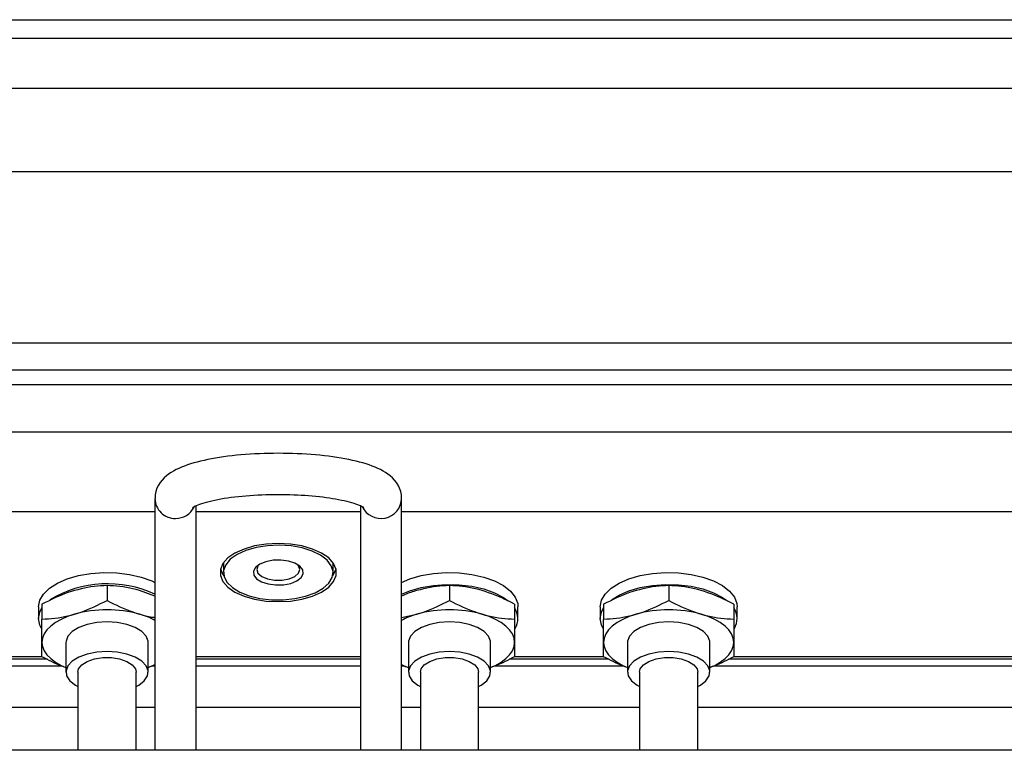
# Model space of a CAD drawing. Extents: x 49.7 to 109.7, y 14 to 113.6.
# Drawn here: x 62.8 to 77.2, y 103 to 113.6 of the extents above; entities that cross this region are included whole.
import ezdxf

# ---------------------------------------------------------------- set-up
doc = ezdxf.new("R2010")
doc.units = 0
doc.layers.get('0').update_dxf_attribs({"color": 1, "linetype": 'CONTINUOUS'})

msp = doc.modelspace()

# ---------------------------------------------------------------- linework, layer by layer
at = {"color": 1, "linetype": 'CONTINUOUS'}
for p, q in [((57.875108, 113.648925), (101.475108, 113.648925)), ((57.725815, 113.378925), (101.624401, 113.378925)), ((57.725815, 112.648925), (101.624401, 112.648925)), ((101.125108, 111.428925), (58.225108, 111.428925)), ((58.225108, 108.928925), (101.125108, 108.928925)), ((58.225108, 108.535002), (101.125108, 108.535002)), ((58.225108, 108.321637), (101.125108, 108.321637)), ((58.225108, 107.632272), (101.125108, 107.632272)), ((65.658924, 107.246019), (65.601712, 107.23587)), ((65.717644, 107.255514), (65.658924, 107.246019)), ((65.777791, 107.264349), (65.717644, 107.255514)), ((65.839283, 107.272515), (65.777791, 107.264349)), ((65.902029, 107.280006), (65.839283, 107.272515)), ((65.965928, 107.286816), (65.902029, 107.280006)), ((66.030881, 107.292935), (65.965928, 107.286816)), ((66.096783, 107.29835), (66.030881, 107.292935)), ((66.163526, 107.303049), (66.096783, 107.29835)), ((66.230988, 107.307051), (66.163526, 107.303049)), ((66.299043, 107.310363), (66.230988, 107.307051)), ((66.367595, 107.312836), (66.299043, 107.310363)), ((66.436545, 107.314446), (66.367595, 107.312836)), ((66.50576, 107.315465), (66.436545, 107.314446)), ((66.575109, 107.316189), (66.50576, 107.315465)), ((66.6444, 107.315621), (66.575111, 107.316189)), ((66.713566, 107.314662), (66.6444, 107.315621)), ((66.782482, 107.312938), (66.713566, 107.314662)), ((66.851025, 107.310361), (66.782482, 107.312938)), ((66.919075, 107.307057), (66.851025, 107.310361)), ((66.986519, 107.30307), (66.919075, 107.307057)), ((67.053247, 107.298367), (66.986519, 107.30307)), ((67.119144, 107.292951), (67.053247, 107.298367)), ((67.184095, 107.286834), (67.119144, 107.292951)), ((67.247991, 107.280028), (67.184095, 107.286834)), ((67.310731, 107.272541), (67.247991, 107.280028)), ((67.372219, 107.264378), (67.310731, 107.272541)), ((67.432365, 107.255546), (67.372219, 107.264378)), ((67.491085, 107.246055), (67.432365, 107.255546)), ((67.548297, 107.235909), (67.491085, 107.246055)), ((65.121771, 107.096475), (65.08292, 107.077769)), ((65.16215, 107.11403), (65.121771, 107.096475)), ((65.204137, 107.1306), (65.16215, 107.11403)), ((65.24779, 107.146283), (65.204137, 107.1306)), ((65.293161, 107.161169), (65.24779, 107.146283)), ((65.340275, 107.175313), (65.293161, 107.161169)), ((65.389136, 107.188753), (65.340275, 107.175313)), ((65.439743, 107.201517), (65.389136, 107.188753)), ((65.492066, 107.213619), (65.439743, 107.201517)), ((65.546072, 107.225069), (65.492066, 107.213619)), ((65.601712, 107.23587), (65.546072, 107.225069)), ((67.603936, 107.225112), (67.548297, 107.235909)), ((67.657942, 107.213666), (67.603936, 107.225112)), ((67.710264, 107.201568), (67.657942, 107.213666)), ((67.760872, 107.188807), (67.710264, 107.201568)), ((67.809735, 107.175373), (67.760872, 107.188807)), ((67.856849, 107.161235), (67.809735, 107.175373)), ((67.902223, 107.146352), (67.856849, 107.161235)), ((67.945875, 107.130676), (67.902223, 107.146352)), ((67.987859, 107.114114), (67.945875, 107.130676)), ((68.028248, 107.09656), (67.987859, 107.114114)), ((68.067113, 107.077881), (68.028248, 107.09656)), ((64.909032, 106.957459), (64.878745, 106.925225)), ((64.941154, 106.986346), (64.909032, 106.957459)), ((64.974675, 107.012389), (64.941154, 106.986346)), ((65.009443, 107.036039), (64.974675, 107.012389)), ((65.045506, 107.057705), (65.009443, 107.036039)), ((65.08292, 107.077769), (65.045506, 107.057705)), ((68.104535, 107.057835), (68.067113, 107.077881)), ((68.140595, 107.036145), (68.104535, 107.057835)), ((68.175368, 107.012517), (68.140595, 107.036145)), ((68.208835, 106.986516), (68.175368, 107.012517)), ((68.240931, 106.95763), (68.208835, 106.986516)), ((68.271457, 106.925376), (68.240931, 106.95763)), ((64.825653, 106.849221), (64.804149, 106.805315)), ((64.850768, 106.889195), (64.825653, 106.849221)), ((64.878745, 106.925225), (64.850768, 106.889195)), ((68.299552, 106.889416), (68.271457, 106.925376)), ((68.324193, 106.849478), (68.299552, 106.889416)), ((68.345081, 106.805619), (68.324193, 106.849478)), ((64.780046, 106.70803), (64.776733, 106.656657)), ((64.788282, 106.757989), (64.780046, 106.70803)), ((64.804149, 106.805315), (64.788282, 106.757989)), ((65.786162, 106.658911), (65.835637, 106.666516)), ((65.835637, 106.666516), (65.886646, 106.673641)), ((65.886646, 106.673641), (65.939069, 106.680269)), ((65.939069, 106.680269), (65.992789, 106.686381)), ((65.992789, 106.686381), (66.047685, 106.691958)), ((66.047685, 106.691958), (66.103634, 106.69698)), ((66.103634, 106.69698), (66.160512, 106.701431)), ((66.160512, 106.701431), (66.218202, 106.705312)), ((66.218202, 106.705312), (66.276587, 106.708643)), ((66.276587, 106.708643), (66.33556, 106.711378)), ((66.33556, 106.711378), (66.395015, 106.713394)), ((66.395015, 106.713394), (66.45484, 106.714718)), ((66.45484, 106.714718), (66.514912, 106.715571)), ((66.514912, 106.715571), (66.575107, 106.716189)), ((66.575109, 106.716189), (66.631653, 106.715606)), ((66.631653, 106.715606), (66.688092, 106.714829)), ((66.688092, 106.714829), (66.744321, 106.713667)), ((66.744321, 106.713667), (66.800234, 106.711926)), ((66.800234, 106.711926), (66.85574, 106.709524)), ((66.85574, 106.709524), (66.910768, 106.706586)), ((66.910768, 106.706586), (66.965225, 106.703156)), ((66.965225, 106.703156), (67.019005, 106.699221)), ((67.019005, 106.699221), (67.072005, 106.694778)), ((67.072005, 106.694778), (67.124131, 106.689839)), ((67.124131, 106.689839), (67.175286, 106.684421)), ((67.175286, 106.684421), (67.225374, 106.678538)), ((67.225374, 106.678538), (67.274294, 106.672202)), ((67.274294, 106.672202), (67.321947, 106.665428)), ((67.321947, 106.665428), (67.36823, 106.658236)), ((68.362407, 106.758183), (68.345081, 106.805619)), ((68.373674, 106.708166), (68.362407, 106.758183)), ((68.373516, 106.657283), (68.373674, 106.708166)), ((64.775108, 106.65681), (64.775108, 102.978925)), ((65.327598, 106.527165), (65.328862, 106.528084)), ((65.328862, 106.528084), (65.334829, 106.531781)), ((65.334829, 106.531781), (65.346634, 106.538553)), ((65.346634, 106.538553), (65.362774, 106.546862)), ((65.362774, 106.546862), (65.382353, 106.555769)), ((65.375108, 102.978925), (65.375108, 106.55189)), ((65.382353, 106.555769), (65.405345, 106.565164)), ((65.405345, 106.565164), (65.431727, 106.574969)), ((65.431727, 106.574969), (65.461262, 106.585001)), ((65.461262, 106.585001), (65.493662, 106.595058)), ((65.493662, 106.595058), (65.528704, 106.605)), ((65.528704, 106.605), (65.566236, 106.614761)), ((65.566236, 106.614761), (65.60611, 106.624279)), ((65.60611, 106.624279), (65.648182, 106.633499)), ((65.648182, 106.633499), (65.692307, 106.642373)), ((65.692307, 106.642373), (65.738343, 106.650854)), ((65.738343, 106.650854), (65.786162, 106.658911)), ((67.36823, 106.658236), (67.413042, 106.650648)), ((67.413042, 106.650648), (67.456279, 106.642686)), ((67.456279, 106.642686), (67.497831, 106.634381)), ((67.497831, 106.634381), (67.537591, 106.625761)), ((67.537591, 106.625761), (67.575438, 106.616869)), ((67.575438, 106.616869), (67.611248, 106.607751)), ((67.611248, 106.607751), (67.644893, 106.598461)), ((67.644893, 106.598461), (67.67624, 106.589062)), ((67.67624, 106.589062), (67.70515, 106.579624)), ((67.70515, 106.579624), (67.731434, 106.570275)), ((67.731434, 106.570275), (67.754859, 106.561184)), ((67.754859, 106.561184), (67.775251, 106.552502)), ((67.775108, 106.552006), (67.775108, 102.978925)), ((67.775251, 106.552502), (67.792551, 106.544339)), ((67.792551, 106.544339), (67.80659, 106.536925)), ((67.80659, 106.536925), (67.816556, 106.53113)), ((67.816556, 106.53113), (67.821748, 106.527809)), ((67.821748, 106.527809), (67.823968, 106.526123)), ((68.375108, 102.978925), (68.375108, 106.65681)), ((58.725108, 106.467911), (64.775108, 106.467911)), ((65.375108, 106.467911), (67.775108, 106.467911)), ((68.375108, 106.467911), (90.975108, 106.467911)), ((66.229382, 105.963259), (66.075491, 105.918834)), ((66.398383, 105.990715), (66.229382, 105.963259)), ((66.417266, 105.967139), (66.25236, 105.941005)), ((66.575108, 106.000002), (66.398383, 105.990715)), ((66.589552, 105.974937), (66.417266, 105.967139)), ((66.751833, 105.990715), (66.575108, 106.000002)), ((66.761162, 105.964034), (66.589552, 105.974937)), ((66.920834, 105.963259), (66.751833, 105.990715)), ((66.924073, 105.934941), (66.761162, 105.964034)), ((67.074726, 105.918834), (66.920834, 105.963259)), ((65.943435, 105.859383), (65.838987, 105.787502)), ((65.974828, 105.839418), (65.875179, 105.768715)), ((66.075491, 105.918834), (65.943435, 105.859383)), ((66.102546, 105.897758), (65.974828, 105.839418)), ((66.25236, 105.941005), (66.102546, 105.897758)), ((67.070667, 105.889017), (66.924073, 105.934941)), ((67.194089, 105.82841), (67.070667, 105.889017)), ((67.206781, 105.859383), (67.074726, 105.918834)), ((67.288568, 105.755955), (67.194089, 105.82841)), ((67.31123, 105.787502), (67.206781, 105.859383)), ((65.76671, 105.706334), (65.729765, 105.619427)), ((65.838987, 105.787502), (65.76671, 105.706334)), ((65.777194, 105.707788), (65.775108, 105.678925)), ((65.775108, 105.678925), (65.775108, 105.575002)), ((65.780714, 105.726196), (65.777194, 105.707788)), ((65.808258, 105.688954), (65.777194, 105.603865)), ((65.875179, 105.768715), (65.808258, 105.688954)), ((66.30386, 105.697118), (66.241664, 105.649232)), ((66.279105, 105.672172), (66.260108, 105.618303)), ((66.29976, 105.694802), (66.279105, 105.672172)), ((66.392608, 105.733052), (66.30386, 105.697118)), ((66.499221, 105.753514), (66.392608, 105.733052)), ((66.613261, 105.756502), (66.499221, 105.753514)), ((66.723567, 105.741724), (66.613261, 105.756502)), ((66.819341, 105.710626), (66.723567, 105.741724)), ((66.891208, 105.666252), (66.819341, 105.710626)), ((66.871112, 105.672172), (66.850457, 105.694802)), ((66.890108, 105.618303), (66.871112, 105.672172)), ((66.932132, 105.612946), (66.891208, 105.666252)), ((67.349687, 105.675038), (67.288568, 105.755955)), ((67.383506, 105.706334), (67.31123, 105.787502)), ((67.374587, 105.589443), (67.349687, 105.675038)), ((67.374587, 105.693366), (67.369502, 105.726196)), ((67.375108, 105.678925), (67.374587, 105.693366)), ((67.375108, 105.575002), (67.375108, 105.678925)), ((67.420452, 105.619427), (67.383506, 105.706334)), ((63.495051, 105.48229), (63.659693, 105.529818)), ((63.659693, 105.529818), (63.839349, 105.560908)), ((63.839349, 105.560908), (64.027526, 105.574436)), ((64.027526, 105.574436), (64.217423, 105.569913)), ((64.217423, 105.569913), (64.402176, 105.547503)), ((64.402176, 105.547503), (64.575108, 105.508015)), ((65.729765, 105.619427), (65.729765, 105.530577)), ((65.729765, 105.530577), (65.76671, 105.44367)), ((65.731485, 105.626964), (65.76671, 105.547593)), ((65.76671, 105.547593), (65.780714, 105.527732)), ((65.777194, 105.603865), (65.783439, 105.517426)), ((65.783439, 105.517426), (65.826702, 105.43368)), ((66.241664, 105.649232), (66.212108, 105.594079)), ((66.212108, 105.594079), (66.218084, 105.537058)), ((66.218084, 105.537058), (66.259009, 105.483752)), ((66.260108, 105.618303), (66.279105, 105.564435)), ((66.279105, 105.564435), (66.333804, 105.517064)), ((66.333804, 105.517064), (66.417608, 105.481904)), ((66.732608, 105.481904), (66.816412, 105.517064)), ((66.816412, 105.517064), (66.871112, 105.564435)), ((66.871112, 105.564435), (66.890108, 105.618303)), ((66.908552, 105.500773), (66.938109, 105.555926)), ((66.938109, 105.555926), (66.932132, 105.612946)), ((67.362104, 105.503173), (67.374587, 105.589443)), ((67.369502, 105.527732), (67.383506, 105.547593)), ((67.383506, 105.547593), (67.418731, 105.626964)), ((67.383506, 105.44367), (67.420452, 105.530577)), ((67.420452, 105.530577), (67.420452, 105.619427)), ((68.495051, 105.48229), (68.659693, 105.529818)), ((68.659693, 105.529818), (68.839349, 105.560908)), ((68.839349, 105.560908), (69.027526, 105.574436)), ((69.027526, 105.574436), (69.217423, 105.569913)), ((69.217423, 105.569913), (69.402176, 105.547503)), ((69.402176, 105.547503), (69.575108, 105.508015)), ((71.695051, 105.48229), (71.859693, 105.529818)), ((71.859693, 105.529818), (72.039349, 105.560908)), ((72.039349, 105.560908), (72.227526, 105.574436)), ((72.227526, 105.574436), (72.417423, 105.569913)), ((72.417423, 105.569913), (72.602176, 105.547503)), ((72.602176, 105.547503), (72.775108, 105.508015)), ((63.233855, 105.345323), (63.351374, 105.420042)), ((63.351374, 105.420042), (63.495051, 105.48229)), ((63.887057, 105.371225), (63.839671, 105.364867)), ((63.934245, 105.376073), (63.887057, 105.371225)), ((63.981282, 105.379787), (63.934245, 105.376073)), ((64.02822, 105.382746), (63.981282, 105.379787)), ((64.075109, 105.385328), (64.02822, 105.382746)), ((64.075108, 105.385328), (64.075108, 105.168822)), ((64.122136, 105.382349), (64.075109, 105.385328)), ((64.169195, 105.37908), (64.122136, 105.382349)), ((64.21632, 105.37523), (64.169195, 105.37908)), ((64.263541, 105.370509), (64.21632, 105.37523)), ((64.310892, 105.364628), (64.263541, 105.370509)), ((64.575108, 105.508015), (64.729969, 105.452877)), ((64.729969, 105.452877), (64.775108, 105.432074)), ((65.76671, 105.44367), (65.838987, 105.362502)), ((65.826702, 105.43368), (65.90496, 105.356541)), ((66.259009, 105.483752), (66.330876, 105.439378)), ((66.330876, 105.439378), (66.426649, 105.40828)), ((66.417608, 105.481904), (66.520409, 105.463196)), ((66.426649, 105.40828), (66.536955, 105.393502)), ((66.520409, 105.463196), (66.629808, 105.463196)), ((66.536955, 105.393502), (66.650996, 105.39649)), ((66.629808, 105.463196), (66.732608, 105.481904)), ((66.650996, 105.39649), (66.757608, 105.416952)), ((66.757608, 105.416952), (66.846356, 105.452886)), ((66.846356, 105.452886), (66.908552, 105.500773)), ((67.229046, 105.344587), (67.312823, 105.420262)), ((67.31123, 105.362502), (67.383506, 105.44367)), ((67.312823, 105.420262), (67.362104, 105.503173)), ((68.375108, 105.432074), (68.495051, 105.48229)), ((68.659693, 105.356613), (68.839349, 105.387703)), ((68.839349, 105.387703), (69.027526, 105.401231)), ((68.887057, 105.371225), (68.839671, 105.364867)), ((68.934245, 105.376073), (68.887057, 105.371225)), ((68.981282, 105.379787), (68.934245, 105.376073)), ((69.02822, 105.382746), (68.981282, 105.379787)), ((69.027526, 105.401231), (69.217423, 105.396708)), ((69.075109, 105.385328), (69.02822, 105.382746)), ((69.075108, 105.385328), (69.075108, 105.168822)), ((69.122136, 105.382349), (69.075109, 105.385328)), ((69.169195, 105.37908), (69.122136, 105.382349)), ((69.21632, 105.37523), (69.169195, 105.37908)), ((69.263541, 105.370509), (69.21632, 105.37523)), ((69.217423, 105.396708), (69.402176, 105.374297)), ((69.310892, 105.364628), (69.263541, 105.370509)), ((69.402176, 105.374297), (69.575108, 105.33481)), ((69.575108, 105.508015), (69.729969, 105.452877)), ((69.729969, 105.452877), (69.861161, 105.384082)), ((69.861161, 105.384082), (69.963944, 105.304115)), ((71.433855, 105.345323), (71.551374, 105.420042)), ((71.551374, 105.420042), (71.695051, 105.48229)), ((71.859693, 105.356613), (72.039349, 105.387703)), ((72.039349, 105.387703), (72.227526, 105.401231)), ((72.087057, 105.371225), (72.039671, 105.364867)), ((72.134245, 105.376073), (72.087057, 105.371225)), ((72.181282, 105.379787), (72.134245, 105.376073)), ((72.22822, 105.382746), (72.181282, 105.379787)), ((72.227526, 105.401231), (72.417423, 105.396708)), ((72.275109, 105.385328), (72.22822, 105.382746)), ((72.275108, 105.385328), (72.275108, 105.168822)), ((72.322136, 105.382349), (72.275109, 105.385328)), ((72.369195, 105.37908), (72.322136, 105.382349)), ((72.41632, 105.37523), (72.369195, 105.37908)), ((72.463541, 105.370509), (72.41632, 105.37523)), ((72.417423, 105.396708), (72.602176, 105.374297)), ((72.510892, 105.364628), (72.463541, 105.370509)), ((72.602176, 105.374297), (72.775108, 105.33481)), ((72.775108, 105.508015), (72.929969, 105.452877)), ((72.929969, 105.452877), (73.061161, 105.384082)), ((73.061161, 105.384082), (73.163944, 105.304115)), ((63.09318, 105.169628), (63.14674, 105.260833)), ((63.14674, 105.260833), (63.233855, 105.345323)), ((63.360892, 105.226516), (63.313541, 105.20506)), ((63.408405, 105.246614), (63.360892, 105.226516)), ((63.456112, 105.26509), (63.408405, 105.246614)), ((63.504005, 105.282001), (63.456112, 105.26509)), ((63.552025, 105.297846), (63.504005, 105.282001)), ((63.600109, 105.313159), (63.552025, 105.297846)), ((63.648218, 105.32499), (63.600109, 105.313159)), ((63.696277, 105.336448), (63.648218, 105.32499)), ((63.744239, 105.347162), (63.696277, 105.336448)), ((63.792053, 105.356759), (63.744239, 105.347162)), ((63.839671, 105.364867), (63.792053, 105.356759)), ((64.358405, 105.357294), (64.310892, 105.364628)), ((64.406112, 105.348227), (64.358405, 105.357294)), ((64.454005, 105.337487), (64.406112, 105.348227)), ((64.502025, 105.325607), (64.454005, 105.337487)), ((64.550109, 105.313159), (64.502025, 105.325607)), ((64.775108, 105.231718), (64.550108, 105.313159)), ((65.838987, 105.362502), (65.943435, 105.290622)), ((65.90496, 105.356541), (66.014553, 105.289618)), ((65.943435, 105.290622), (66.075491, 105.23117)), ((66.014553, 105.289618), (66.150357, 105.236038)), ((66.075491, 105.23117), (66.229382, 105.186745)), ((66.150357, 105.236038), (66.306021, 105.198308)), ((66.816821, 105.193697), (66.975108, 105.228592)), ((66.920834, 105.186745), (67.074726, 105.23117)), ((66.975108, 105.228592), (67.114692, 105.279685)), ((67.074726, 105.23117), (67.206781, 105.290622)), ((67.114692, 105.279685), (67.229046, 105.344587)), ((67.206781, 105.290622), (67.31123, 105.362502)), ((68.375108, 105.258868), (68.495051, 105.309085)), ((68.397325, 105.239516), (68.375109, 105.228695)), ((68.419578, 105.250038), (68.397325, 105.239516)), ((68.441902, 105.259961), (68.419578, 105.250038)), ((68.46432, 105.269096), (68.441902, 105.259961)), ((68.486822, 105.277523), (68.46432, 105.269096)), ((68.509395, 105.285359), (68.486822, 105.277523)), ((68.495051, 105.309085), (68.659693, 105.356613)), ((68.532024, 105.292723), (68.509395, 105.285359)), ((68.554695, 105.299732), (68.532024, 105.292723)), ((68.577395, 105.306505), (68.554695, 105.299732)), ((68.600109, 105.313159), (68.577395, 105.306505)), ((68.648218, 105.32499), (68.600109, 105.313159)), ((68.696277, 105.336448), (68.648218, 105.32499)), ((68.744239, 105.347162), (68.696277, 105.336448)), ((68.792053, 105.356759), (68.744239, 105.347162)), ((68.839671, 105.364867), (68.792053, 105.356759)), ((69.358405, 105.357294), (69.310892, 105.364628)), ((69.406112, 105.348227), (69.358405, 105.357294)), ((69.454005, 105.337487), (69.406112, 105.348227)), ((69.502025, 105.325607), (69.454005, 105.337487)), ((69.550109, 105.313159), (69.502025, 105.325607)), ((69.598218, 105.297214), (69.550109, 105.313159)), ((69.575108, 105.33481), (69.729969, 105.279672)), ((69.646277, 105.280925), (69.598218, 105.297214)), ((69.694239, 105.263949), (69.646277, 105.280925)), ((69.742053, 105.24594), (69.694239, 105.263949)), ((69.729969, 105.279672), (69.861161, 105.210877)), ((69.789671, 105.226556), (69.742053, 105.24594)), ((69.837057, 105.205556), (69.789671, 105.226556)), ((69.963944, 105.304115), (70.034601, 105.215868)), ((71.29318, 105.169628), (71.34674, 105.260833)), ((71.34674, 105.260833), (71.433855, 105.345323)), ((71.439381, 105.17637), (71.551374, 105.246837)), ((71.560892, 105.226516), (71.513541, 105.20506)), ((71.551374, 105.246837), (71.695051, 105.309085)), ((71.608405, 105.246614), (71.560892, 105.226516)), ((71.656112, 105.26509), (71.608405, 105.246614)), ((71.704005, 105.282001), (71.656112, 105.26509)), ((71.695051, 105.309085), (71.859693, 105.356613)), ((71.752025, 105.297846), (71.704005, 105.282001)), ((71.800109, 105.313159), (71.752025, 105.297846)), ((71.848218, 105.32499), (71.800109, 105.313159)), ((71.896277, 105.336448), (71.848218, 105.32499)), ((71.944239, 105.347162), (71.896277, 105.336448)), ((71.992053, 105.356759), (71.944239, 105.347162)), ((72.039671, 105.364867), (71.992053, 105.356759)), ((72.558405, 105.357294), (72.510892, 105.364628)), ((72.606112, 105.348227), (72.558405, 105.357294)), ((72.654005, 105.337487), (72.606112, 105.348227)), ((72.702025, 105.325607), (72.654005, 105.337487)), ((72.750109, 105.313159), (72.702025, 105.325607)), ((72.798218, 105.297214), (72.750109, 105.313159)), ((72.775108, 105.33481), (72.929969, 105.279672)), ((72.846277, 105.280925), (72.798218, 105.297214)), ((72.894239, 105.263949), (72.846277, 105.280925)), ((72.942053, 105.24594), (72.894239, 105.263949)), ((72.929969, 105.279672), (73.061161, 105.210877)), ((72.989671, 105.226556), (72.942053, 105.24594)), ((73.037057, 105.205556), (72.989671, 105.226556)), ((73.163944, 105.304115), (73.234601, 105.215868)), ((63.075108, 105.075002), (63.09318, 105.169628)), ((63.125108, 105.111086), (63.125108, 104.89458)), ((63.172136, 105.135259), (63.125109, 105.111087)), ((63.219195, 105.159159), (63.172136, 105.135259)), ((63.26632, 105.182517), (63.219195, 105.159159)), ((63.313541, 105.20506), (63.26632, 105.182517)), ((63.886676, 105.074848), (63.933897, 105.097391)), ((63.933897, 105.097391), (63.981022, 105.120748)), ((63.981022, 105.120748), (64.028081, 105.144649)), ((64.028081, 105.144649), (64.075108, 105.168821)), ((64.075109, 105.168821), (64.121997, 105.144332)), ((64.121997, 105.144332), (64.168935, 105.120191)), ((64.168935, 105.120191), (64.215973, 105.096748)), ((64.215973, 105.096748), (64.26316, 105.074352)), ((66.229382, 105.186745), (66.398383, 105.159289)), ((66.306021, 105.198308), (66.474269, 105.178193)), ((66.398383, 105.159289), (66.575108, 105.150002)), ((66.474269, 105.178193), (66.647231, 105.176631)), ((66.575108, 105.150002), (66.751833, 105.159289)), ((66.647231, 105.176631), (66.816821, 105.193697)), ((66.751833, 105.159289), (66.920834, 105.186745)), ((68.886676, 105.074848), (68.933897, 105.097391)), ((68.933897, 105.097391), (68.981022, 105.120748)), ((68.981022, 105.120748), (69.028081, 105.144649)), ((69.028081, 105.144649), (69.075108, 105.168821)), ((69.075109, 105.168821), (69.121997, 105.144332)), ((69.121997, 105.144332), (69.168935, 105.120191)), ((69.168935, 105.120191), (69.215973, 105.096748)), ((69.215973, 105.096748), (69.26316, 105.074352)), ((69.884245, 105.183159), (69.837057, 105.205556)), ((69.861161, 105.210877), (69.931636, 105.159848)), ((69.931282, 105.159717), (69.884245, 105.183159)), ((69.97822, 105.135576), (69.931282, 105.159717)), ((70.025109, 105.111086), (69.97822, 105.135576)), ((70.025108, 105.111086), (70.025108, 104.89458)), ((70.034601, 105.215868), (70.07058, 105.12253)), ((70.07058, 105.12253), (70.075108, 105.075002)), ((71.275108, 105.075002), (71.29318, 105.169628)), ((71.325108, 105.111086), (71.325108, 104.89458)), ((71.372136, 105.135259), (71.325109, 105.111087)), ((71.419195, 105.159159), (71.372136, 105.135259)), ((71.46632, 105.182517), (71.419195, 105.159159)), ((71.513541, 105.20506), (71.46632, 105.182517)), ((72.086676, 105.074848), (72.133897, 105.097391)), ((72.133897, 105.097391), (72.181022, 105.120748)), ((72.181022, 105.120748), (72.228081, 105.144649)), ((72.228081, 105.144649), (72.275108, 105.168821)), ((72.275109, 105.168821), (72.321997, 105.144332)), ((72.321997, 105.144332), (72.368935, 105.120191)), ((72.368935, 105.120191), (72.415973, 105.096748)), ((72.415973, 105.096748), (72.46316, 105.074352)), ((73.084245, 105.183159), (73.037057, 105.205556)), ((73.061161, 105.210877), (73.131636, 105.159848)), ((73.131282, 105.159717), (73.084245, 105.183159)), ((73.17822, 105.135576), (73.131282, 105.159717)), ((73.225109, 105.111086), (73.17822, 105.135576)), ((73.225108, 105.111086), (73.225108, 104.89458)), ((73.234601, 105.215868), (73.27058, 105.12253)), ((73.27058, 105.12253), (73.275108, 105.075002)), ((63.075108, 105.075002), (63.075108, 104.901797)), ((63.075108, 104.901797), (63.09318, 104.996423)), ((63.09318, 104.996423), (63.125108, 105.057922)), ((63.455978, 104.932746), (63.50394, 104.94346)), ((63.600108, 104.966749), (63.496785, 104.93223)), ((63.50394, 104.94346), (63.552, 104.954918)), ((63.552, 104.954918), (63.600108, 104.966749)), ((63.600109, 104.966749), (63.648192, 104.982062)), ((63.648192, 104.982062), (63.696212, 104.997907)), ((63.696212, 104.997907), (63.744105, 105.014817)), ((63.744105, 105.014817), (63.791812, 105.033293)), ((63.791812, 105.033293), (63.839325, 105.053392)), ((63.839325, 105.053392), (63.886676, 105.074848)), ((64.26316, 105.074352), (64.310547, 105.053352)), ((64.310547, 105.053352), (64.358164, 105.033968)), ((64.358164, 105.033968), (64.405978, 105.015959)), ((64.405978, 105.015959), (64.45394, 104.998983)), ((64.45394, 104.998983), (64.502, 104.982694)), ((64.502, 104.982694), (64.550108, 104.966749)), ((64.550109, 104.966749), (64.572822, 104.96029)), ((64.572822, 104.96029), (64.595522, 104.953957)), ((64.595522, 104.953957), (64.618193, 104.947876)), ((64.618193, 104.947876), (64.640822, 104.942175)), ((64.640822, 104.942175), (64.663395, 104.936979)), ((68.375108, 104.918286), (68.600108, 104.966749)), ((68.600109, 104.966749), (68.648192, 104.982062)), ((68.648192, 104.982062), (68.696212, 104.997907)), ((68.696212, 104.997907), (68.744105, 105.014817)), ((68.744105, 105.014817), (68.791812, 105.033293)), ((68.791812, 105.033293), (68.839325, 105.053392)), ((68.839325, 105.053392), (68.886676, 105.074848)), ((69.26316, 105.074352), (69.310547, 105.053352)), ((69.310547, 105.053352), (69.358164, 105.033968)), ((69.358164, 105.033968), (69.405978, 105.015959)), ((69.405978, 105.015959), (69.45394, 104.998983)), ((69.45394, 104.998983), (69.502, 104.982694)), ((69.502, 104.982694), (69.550108, 104.966749)), ((69.653432, 104.93223), (69.550108, 104.966749)), ((69.550109, 104.966749), (69.598192, 104.9543)), ((69.598192, 104.9543), (69.646212, 104.942421)), ((69.646212, 104.942421), (69.694105, 104.931681)), ((70.075108, 104.901797), (70.075108, 105.075002)), ((71.275108, 105.075002), (71.275108, 104.901797)), ((71.275108, 104.901797), (71.29318, 104.996423)), ((71.29318, 104.996423), (71.325108, 105.057922)), ((71.655978, 104.932746), (71.70394, 104.94346)), ((71.800108, 104.966749), (71.696785, 104.93223)), ((71.70394, 104.94346), (71.752, 104.954918)), ((71.752, 104.954918), (71.800108, 104.966749)), ((71.800109, 104.966749), (71.848192, 104.982062)), ((71.848192, 104.982062), (71.896212, 104.997907)), ((71.896212, 104.997907), (71.944105, 105.014817)), ((71.944105, 105.014817), (71.991812, 105.033293)), ((71.991812, 105.033293), (72.039325, 105.053392)), ((72.039325, 105.053392), (72.086676, 105.074848)), ((72.46316, 105.074352), (72.510547, 105.053352)), ((72.510547, 105.053352), (72.558164, 105.033968)), ((72.558164, 105.033968), (72.605978, 105.015959)), ((72.605978, 105.015959), (72.65394, 104.998983)), ((72.65394, 104.998983), (72.702, 104.982694)), ((72.702, 104.982694), (72.750108, 104.966749)), ((72.853432, 104.93223), (72.750108, 104.966749)), ((72.750109, 104.966749), (72.798192, 104.9543)), ((72.798192, 104.9543), (72.846212, 104.942421)), ((72.846212, 104.942421), (72.894105, 104.931681)), ((73.275108, 104.901797), (73.275108, 105.075002)), ((63.09318, 104.807171), (63.075108, 104.901797)), ((63.121953, 104.750557), (63.09318, 104.807171)), ((63.125109, 104.89458), (63.171997, 104.897161)), ((63.125109, 104.555387), (63.125109, 104.89458)), ((63.171997, 104.897161), (63.218935, 104.90012)), ((63.218935, 104.90012), (63.265973, 104.903835)), ((63.321423, 104.844549), (63.252384, 104.792887)), ((63.265973, 104.903835), (63.31316, 104.908682)), ((63.31316, 104.908682), (63.360547, 104.915041)), ((63.403357, 104.891263), (63.321423, 104.844549)), ((63.360547, 104.915041), (63.408164, 104.923149)), ((63.496785, 104.93223), (63.403357, 104.891263)), ((63.408164, 104.923149), (63.455978, 104.932746)), ((63.786056, 104.818279), (63.66438, 104.774077)), ((63.925894, 104.845962), (63.786056, 104.818279)), ((64.075108, 104.855387), (63.925894, 104.845962)), ((64.224322, 104.845962), (64.075108, 104.855387)), ((64.364161, 104.818279), (64.224322, 104.845962)), ((64.485837, 104.774077), (64.364161, 104.818279)), ((64.663395, 104.936979), (64.685897, 104.932414)), ((64.685897, 104.932414), (64.708315, 104.928607)), ((64.708315, 104.928607), (64.730639, 104.925641)), ((64.730639, 104.925641), (64.752892, 104.923315)), ((64.752892, 104.923315), (64.775108, 104.921309)), ((68.786056, 104.818279), (68.66438, 104.774077)), ((68.925894, 104.845962), (68.786056, 104.818279)), ((69.075108, 104.855387), (68.925894, 104.845962)), ((69.224322, 104.845962), (69.075108, 104.855387)), ((69.364161, 104.818279), (69.224322, 104.845962)), ((69.485837, 104.774077), (69.364161, 104.818279)), ((69.74686, 104.891263), (69.653432, 104.93223)), ((69.694105, 104.931681), (69.741812, 104.922614)), ((69.741812, 104.922614), (69.789325, 104.91528)), ((69.828794, 104.844549), (69.74686, 104.891263)), ((69.789325, 104.91528), (69.836676, 104.909399)), ((69.897832, 104.792887), (69.828794, 104.844549)), ((69.836676, 104.909399), (69.883897, 104.904678)), ((69.883897, 104.904678), (69.931022, 104.900828)), ((69.931022, 104.900828), (69.978081, 104.897559)), ((69.978081, 104.897559), (70.025108, 104.89458)), ((70.025109, 104.89458), (70.025109, 104.555387)), ((71.29318, 104.807171), (71.275108, 104.901797)), ((71.321953, 104.750557), (71.29318, 104.807171)), ((71.325109, 104.89458), (71.371997, 104.897161)), ((71.325109, 104.555387), (71.325109, 104.89458)), ((71.371997, 104.897161), (71.418935, 104.90012)), ((71.418935, 104.90012), (71.465973, 104.903835)), ((71.521423, 104.844549), (71.452384, 104.792887)), ((71.465973, 104.903835), (71.51316, 104.908682)), ((71.51316, 104.908682), (71.560547, 104.915041)), ((71.603357, 104.891263), (71.521423, 104.844549)), ((71.560547, 104.915041), (71.608164, 104.923149)), ((71.696785, 104.93223), (71.603357, 104.891263)), ((71.608164, 104.923149), (71.655978, 104.932746)), ((71.986056, 104.818279), (71.86438, 104.774077)), ((72.125894, 104.845962), (71.986056, 104.818279)), ((72.275108, 104.855387), (72.125894, 104.845962)), ((72.424322, 104.845962), (72.275108, 104.855387)), ((72.564161, 104.818279), (72.424322, 104.845962)), ((72.685837, 104.774077), (72.564161, 104.818279)), ((72.94686, 104.891263), (72.853432, 104.93223)), ((72.894105, 104.931681), (72.941812, 104.922614)), ((72.941812, 104.922614), (72.989325, 104.91528)), ((73.028794, 104.844549), (72.94686, 104.891263)), ((72.989325, 104.91528), (73.036676, 104.909399)), ((73.097832, 104.792887), (73.028794, 104.844549)), ((73.036676, 104.909399), (73.083897, 104.904678)), ((73.083897, 104.904678), (73.131022, 104.900828)), ((73.131022, 104.900828), (73.178081, 104.897559)), ((73.178081, 104.897559), (73.225108, 104.89458)), ((73.225109, 104.89458), (73.225109, 104.555387)), ((63.157479, 104.678326), (63.133236, 104.617387)), ((63.197423, 104.737161), (63.157479, 104.678326)), ((63.252384, 104.792887), (63.197423, 104.737161)), ((63.568512, 104.716135), (63.504474, 104.648092)), ((63.66438, 104.774077), (63.568512, 104.716135)), ((64.581705, 104.716135), (64.485837, 104.774077)), ((64.645742, 104.648092), (64.581705, 104.716135)), ((68.568512, 104.716135), (68.504474, 104.648092)), ((68.66438, 104.774077), (68.568512, 104.716135)), ((69.581705, 104.716135), (69.485837, 104.774077)), ((69.645742, 104.648092), (69.581705, 104.716135)), ((69.952794, 104.737161), (69.897832, 104.792887)), ((69.992738, 104.678326), (69.952794, 104.737161)), ((70.016981, 104.617387), (69.992738, 104.678326)), ((71.357479, 104.678326), (71.333236, 104.617387)), ((71.397423, 104.737161), (71.357479, 104.678326)), ((71.452384, 104.792887), (71.397423, 104.737161)), ((71.768512, 104.716135), (71.704474, 104.648092)), ((71.86438, 104.774077), (71.768512, 104.716135)), ((72.781705, 104.716135), (72.685837, 104.774077)), ((72.845742, 104.648092), (72.781705, 104.716135)), ((73.152794, 104.737161), (73.097832, 104.792887)), ((73.192738, 104.678326), (73.152794, 104.737161)), ((73.216981, 104.617387), (73.192738, 104.678326)), ((63.133236, 104.617387), (63.125108, 104.555387)), ((63.125108, 104.555387), (63.133236, 104.493387)), ((63.125109, 104.346097), (63.125109, 104.555387)), ((63.476292, 104.574224), (63.475108, 104.555387)), ((63.475108, 104.555387), (63.475108, 104.122374)), ((63.504474, 104.648092), (63.476292, 104.574224)), ((64.673924, 104.574224), (64.645742, 104.648092)), ((64.675108, 104.555387), (64.673924, 104.574224)), ((64.675108, 104.122374), (64.675108, 104.555387)), ((68.476292, 104.574224), (68.475108, 104.555387)), ((68.475108, 104.555387), (68.475108, 104.122374)), ((68.504474, 104.648092), (68.476292, 104.574224)), ((69.673924, 104.574224), (69.645742, 104.648092)), ((69.675108, 104.555387), (69.673924, 104.574224)), ((69.675108, 104.122374), (69.675108, 104.555387)), ((70.025108, 104.555387), (70.016981, 104.617387)), ((70.016981, 104.493387), (70.025108, 104.555387)), ((70.025109, 104.555387), (70.025109, 104.346097)), ((71.333236, 104.617387), (71.325108, 104.555387)), ((71.325108, 104.555387), (71.333236, 104.493387)), ((71.325109, 104.346097), (71.325109, 104.555387)), ((71.676292, 104.574224), (71.675108, 104.555387)), ((71.675108, 104.555387), (71.675108, 104.122374)), ((71.704474, 104.648092), (71.676292, 104.574224)), ((72.873924, 104.574224), (72.845742, 104.648092)), ((72.875108, 104.555387), (72.873924, 104.574224)), ((72.875108, 104.122374), (72.875108, 104.555387)), ((73.225108, 104.555387), (73.216981, 104.617387)), ((73.216981, 104.493387), (73.225108, 104.555387)), ((73.225109, 104.555387), (73.225109, 104.346097)), ((63.133236, 104.493387), (63.157479, 104.432448)), ((63.157479, 104.432448), (63.197423, 104.373612)), ((63.197423, 104.373612), (63.252384, 104.317887)), ((63.786056, 104.385266), (63.66438, 104.341065)), ((63.925894, 104.412949), (63.786056, 104.385266)), ((64.075108, 104.422374), (63.925894, 104.412949)), ((64.224322, 104.412949), (64.075108, 104.422374)), ((64.364161, 104.385266), (64.224322, 104.412949)), ((64.485837, 104.341065), (64.364161, 104.385266)), ((68.786056, 104.385266), (68.66438, 104.341065)), ((68.925894, 104.412949), (68.786056, 104.385266)), ((69.075108, 104.422374), (68.925894, 104.412949)), ((69.224322, 104.412949), (69.075108, 104.422374)), ((69.364161, 104.385266), (69.224322, 104.412949)), ((69.485837, 104.341065), (69.364161, 104.385266)), ((69.897832, 104.317887), (69.952794, 104.373612)), ((69.952794, 104.373612), (69.992738, 104.432448)), ((69.992738, 104.432448), (70.016981, 104.493387)), ((71.333236, 104.493387), (71.357479, 104.432448)), ((71.357479, 104.432448), (71.397423, 104.373612)), ((71.397423, 104.373612), (71.452384, 104.317887)), ((71.986056, 104.385266), (71.86438, 104.341065)), ((72.125894, 104.412949), (71.986056, 104.385266)), ((72.275108, 104.422374), (72.125894, 104.412949)), ((72.424322, 104.412949), (72.275108, 104.422374)), ((72.564161, 104.385266), (72.424322, 104.412949)), ((72.685837, 104.341065), (72.564161, 104.385266)), ((73.097832, 104.317887), (73.152794, 104.373612)), ((73.152794, 104.373612), (73.192738, 104.432448)), ((73.192738, 104.432448), (73.216981, 104.493387)), ((63.204125, 104.308925), (61.749389, 104.308925)), ((63.15982, 104.327697), (63.125109, 104.346097)), ((63.194548, 104.309446), (63.15982, 104.327697)), ((63.229313, 104.291491), (63.194548, 104.309446)), ((63.26413, 104.273982), (63.229313, 104.291491)), ((63.252384, 104.317887), (63.321423, 104.266225)), ((63.299018, 104.257067), (63.26413, 104.273982)), ((63.333995, 104.240895), (63.299018, 104.257067)), ((63.321423, 104.266225), (63.403357, 104.219511)), ((63.369078, 104.225613), (63.333995, 104.240895)), ((63.404284, 104.211371), (63.369078, 104.225613)), ((63.403357, 104.219511), (63.475108, 104.187114)), ((63.568512, 104.283122), (63.504474, 104.215079)), ((63.66438, 104.341065), (63.568512, 104.283122)), ((63.660764, 104.16966), (63.707048, 104.228624)), ((63.707048, 104.228624), (63.786035, 104.278148)), ((63.786035, 104.278148), (63.890708, 104.31383)), ((63.890708, 104.31383), (64.011765, 104.332501)), ((64.011765, 104.332501), (64.138451, 104.332501)), ((64.138451, 104.332501), (64.259509, 104.31383)), ((64.259509, 104.31383), (64.364182, 104.278148)), ((64.364182, 104.278148), (64.443169, 104.228624)), ((64.443169, 104.228624), (64.489453, 104.16966)), ((64.581705, 104.283122), (64.485837, 104.341065)), ((64.645742, 104.215079), (64.581705, 104.283122)), ((64.775108, 104.225466), (64.675108, 104.18927)), ((64.675108, 104.187114), (64.74686, 104.219511)), ((64.74686, 104.219511), (64.775108, 104.234256)), ((67.775108, 104.308925), (65.375108, 104.308925)), ((68.375108, 104.234256), (68.403357, 104.219511)), ((68.385007, 104.223421), (68.375109, 104.228488)), ((68.394913, 104.218412), (68.385007, 104.223421)), ((68.403357, 104.219511), (68.475108, 104.187114)), ((68.568512, 104.283122), (68.504474, 104.215079)), ((68.66438, 104.341065), (68.568512, 104.283122)), ((68.660764, 104.16966), (68.707048, 104.228624)), ((68.707048, 104.228624), (68.786035, 104.278148)), ((68.786035, 104.278148), (68.890708, 104.31383)), ((68.890708, 104.31383), (69.011765, 104.332501)), ((69.011765, 104.332501), (69.138451, 104.332501)), ((69.138451, 104.332501), (69.259509, 104.31383)), ((69.259509, 104.31383), (69.364182, 104.278148)), ((69.364182, 104.278148), (69.443169, 104.228624)), ((69.443169, 104.228624), (69.489453, 104.16966)), ((69.581705, 104.283122), (69.485837, 104.341065)), ((69.645742, 104.215079), (69.581705, 104.283122)), ((69.675108, 104.187114), (69.74686, 104.219511)), ((69.781387, 104.227373), (69.746053, 104.214022)), ((69.74686, 104.219511), (69.828794, 104.266225)), ((69.816558, 104.241858), (69.781387, 104.227373)), ((69.851566, 104.257484), (69.816558, 104.241858)), ((69.828794, 104.266225), (69.897832, 104.317887)), ((69.886438, 104.274063), (69.851566, 104.257484)), ((69.921201, 104.291404), (69.886438, 104.274063)), ((69.955882, 104.309318), (69.921201, 104.291404)), ((71.404125, 104.308925), (69.949389, 104.308925)), ((69.990509, 104.327612), (69.955882, 104.309318)), ((70.025109, 104.346097), (69.990509, 104.327612)), ((71.35982, 104.327697), (71.325109, 104.346097)), ((71.394548, 104.309446), (71.35982, 104.327697)), ((71.429313, 104.291491), (71.394548, 104.309446)), ((71.46413, 104.273982), (71.429313, 104.291491)), ((71.452384, 104.317887), (71.521423, 104.266225)), ((71.499018, 104.257067), (71.46413, 104.273982)), ((71.533995, 104.240895), (71.499018, 104.257067)), ((71.521423, 104.266225), (71.603357, 104.219511)), ((71.569078, 104.225613), (71.533995, 104.240895)), ((71.604284, 104.211371), (71.569078, 104.225613)), ((71.603357, 104.219511), (71.675108, 104.187114)), ((71.768512, 104.283122), (71.704474, 104.215079)), ((71.86438, 104.341065), (71.768512, 104.283122)), ((71.860764, 104.16966), (71.907048, 104.228624)), ((71.907048, 104.228624), (71.986035, 104.278148)), ((71.986035, 104.278148), (72.090708, 104.31383)), ((72.090708, 104.31383), (72.211765, 104.332501)), ((72.211765, 104.332501), (72.338451, 104.332501)), ((72.338451, 104.332501), (72.459509, 104.31383)), ((72.459509, 104.31383), (72.564182, 104.278148)), ((72.564182, 104.278148), (72.643169, 104.228624)), ((72.643169, 104.228624), (72.689453, 104.16966)), ((72.781705, 104.283122), (72.685837, 104.341065)), ((72.845742, 104.215079), (72.781705, 104.283122)), ((72.875108, 104.187114), (72.94686, 104.219511)), ((72.981387, 104.227373), (72.946053, 104.214022)), ((72.94686, 104.219511), (73.028794, 104.266225)), ((73.016558, 104.241858), (72.981387, 104.227373)), ((73.051566, 104.257484), (73.016558, 104.241858)), ((73.028794, 104.266225), (73.097832, 104.317887)), ((73.086438, 104.274063), (73.051566, 104.257484)), ((73.121201, 104.291404), (73.086438, 104.274063)), ((73.155882, 104.309318), (73.121201, 104.291404)), ((78.432965, 104.308925), (73.149389, 104.308925)), ((73.190509, 104.327612), (73.155882, 104.309318)), ((73.225109, 104.346097), (73.190509, 104.327612)), ((63.416694, 104.208925), (61.52941, 104.208925)), ((63.439633, 104.198317), (63.404284, 104.211371)), ((63.475109, 104.18633), (63.439633, 104.198317)), ((63.504474, 104.215079), (63.476292, 104.141211)), ((63.476292, 104.141211), (63.485736, 104.06616)), ((63.650108, 104.122374), (63.660764, 104.16966)), ((63.650108, 104.122374), (63.650108, 102.978925)), ((64.489453, 104.16966), (64.500108, 104.122374)), ((64.500108, 102.978925), (64.500108, 104.122374)), ((64.673924, 104.141211), (64.645742, 104.215079)), ((64.664481, 104.06616), (64.673924, 104.141211)), ((64.775108, 104.208925), (64.72941, 104.208925)), ((67.775108, 104.208925), (65.375108, 104.208925)), ((68.416694, 104.208925), (68.375108, 104.208925)), ((68.404832, 104.213524), (68.394913, 104.218412)), ((68.414773, 104.208814), (68.404832, 104.213524)), ((68.424743, 104.204344), (68.414773, 104.208814)), ((68.434748, 104.200172), (68.424743, 104.204344)), ((68.444795, 104.196351), (68.434748, 104.200172)), ((68.454879, 104.192839), (68.444795, 104.196351)), ((68.464988, 104.189533), (68.454879, 104.192839)), ((68.475109, 104.18633), (68.464988, 104.189533)), ((68.504474, 104.215079), (68.476292, 104.141211)), ((68.476292, 104.141211), (68.485736, 104.06616)), ((68.650108, 104.122374), (68.660764, 104.16966)), ((68.650108, 104.122374), (68.650108, 102.978925)), ((69.489453, 104.16966), (69.500108, 104.122374)), ((69.500108, 102.978925), (69.500108, 104.122374)), ((69.673924, 104.141211), (69.645742, 104.215079)), ((69.664481, 104.06616), (69.673924, 104.141211)), ((69.710609, 104.201451), (69.675109, 104.18927)), ((69.746053, 104.214022), (69.710609, 104.201451)), ((71.616694, 104.208925), (69.72941, 104.208925)), ((71.639633, 104.198317), (71.604284, 104.211371)), ((71.675109, 104.18633), (71.639633, 104.198317)), ((71.704474, 104.215079), (71.676292, 104.141211)), ((71.676292, 104.141211), (71.685736, 104.06616)), ((71.850108, 104.122374), (71.860764, 104.16966)), ((71.850108, 104.122374), (71.850108, 102.978925)), ((72.689453, 104.16966), (72.700108, 104.122374)), ((72.700108, 102.978925), (72.700108, 104.122374)), ((72.873924, 104.141211), (72.845742, 104.215079)), ((72.864481, 104.06616), (72.873924, 104.141211)), ((72.910609, 104.201451), (72.875109, 104.18927)), ((72.946053, 104.214022), (72.910609, 104.201451)), ((78.525823, 104.208925), (72.92941, 104.208925)), ((63.485736, 104.06616), (63.532212, 103.99464)), ((63.532212, 103.99464), (63.6128, 103.931147)), ((64.537416, 103.931147), (64.618005, 103.99464)), ((64.618005, 103.99464), (64.664481, 104.06616)), ((68.485736, 104.06616), (68.532212, 103.99464)), ((68.532212, 103.99464), (68.6128, 103.931147)), ((69.537416, 103.931147), (69.618005, 103.99464)), ((69.618005, 103.99464), (69.664481, 104.06616)), ((71.685736, 104.06616), (71.732212, 103.99464)), ((71.732212, 103.99464), (71.8128, 103.931147)), ((72.737416, 103.931147), (72.818005, 103.99464)), ((72.818005, 103.99464), (72.864481, 104.06616)), ((63.6128, 103.931147), (63.650108, 103.910611)), ((64.500108, 103.910611), (64.537416, 103.931147)), ((68.6128, 103.931147), (68.650108, 103.910611)), ((69.500108, 103.910611), (69.537416, 103.931147)), ((71.8128, 103.931147), (71.850108, 103.910611)), ((72.700108, 103.910611), (72.737416, 103.931147)), ((61.300108, 103.608925), (63.650108, 103.608925)), ((64.500108, 103.608925), (64.775108, 103.608925)), ((65.375108, 103.608925), (67.775108, 103.608925)), ((68.375108, 103.608925), (68.650108, 103.608925)), ((69.500108, 103.608925), (71.850108, 103.608925)), ((72.700108, 103.608925), (78.925108, 103.608925)), ((109.430108, 102.978925), (49.920108, 102.978925))]:
    msp.add_line(p, q, dxfattribs=at)
at = {"color": 9, "linetype": 'CONTINUOUS'}
for p, q in [((63.125108, 104.341749), (61.825108, 104.341749)), ((67.775108, 104.341749), (65.375108, 104.341749)), ((71.325108, 104.341749), (70.025108, 104.341749)), ((78.402486, 104.341749), (73.225108, 104.341749))]:
    msp.add_line(p, q, dxfattribs=at)
for centre, radius, start, end in [((65.069975, 106.660396), 0.294893, 180.761239, 270.997387), ((65.077638, 106.665381), 0.299843, 269.516571, 333.240446), ((68.074076, 106.665408), 0.301155, 205.115149, 358.364035)]:
    msp.add_arc(centre, radius, start, end, dxfattribs=at)
at = {"color": 1, "linetype": 'CONTINUOUS'}
for centre, radius, start, end in [((64.085052, 103.76923), 1.641706, 65.144654, 121.005258), ((64.075108, 103.242029), 1.788934, 74.602069, 105.397931), ((64.256728, 103.909532), 1.097169, 61.805172, 74.490514), ((68.893489, 103.909532), 1.097169, 105.509486, 118.194828), ((69.075108, 103.242029), 1.788934, 74.602069, 105.397931), ((69.797361, 104.901984), 0.276017, 328.875168, 34.399319), ((72.275108, 103.242029), 1.788934, 74.602069, 105.397931), ((72.997361, 104.901984), 0.276017, 328.875168, 34.399319)]:
    msp.add_arc(centre, radius, start, end, dxfattribs=at)

doc.saveas('drawing.dxf')
